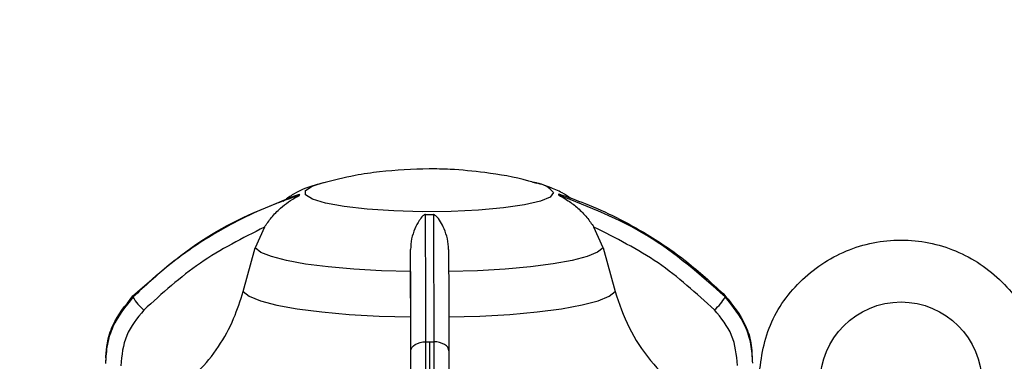
# Model space of a CAD drawing. Units: millimetres. Extents: x 50 to 2082, y 50 to 1435.
# Drawn here: x 427 to 513, y 1013 to 1043 of the extents above; entities that cross this region are included whole.
import ezdxf

# ---------------------------------------------------------------- set-up
doc = ezdxf.new("R2010")
doc.units = ezdxf.units.MM
doc.header["$LTSCALE"] = 5
doc.styles.add('SLDTEXTSTYLE0', font='TXT', dxfattribs={"width": 0.75})
doc.dimstyles.new('SLDDIMSTYLE0', dxfattribs={"dimtxt": 17.5, "dimasz": 16.51, "dimexe": 0, "dimexo": 0.0625, "dimgap": 4.375, "dimtad": 1, "dimlfac": 0.6, "dimrnd": 1e-09, "dimzin": 12, "dimdsep": 46, "dimtxsty": 'SLDTEXTSTYLE0', "dimsah": 1, "dimcen": 0.09, "dimadec": 0, "dimazin": 3, "dimtfac": 1, "dimtofl": 0, "dimtmove": 0, "dimatfit": 3, "dimfxl": 1, "dimfrac": 2, "dimtolj": 1, "dimtzin": 12, "dimarcsym": 0})

# ---------------------------------------------------------------- blocks, each defined once
blk = doc.blocks.new('_D')
at = {"color": 7, "linetype": 'Continuous', "lineweight": 0}
for p, q in [((276.574, 977.403), (276.574, 1193.726)), ((1296.854, 952.101), (1296.854, 1193.726)), ((276.574, 1188.726), (1296.854, 1188.726))]:
    blk.add_line(p, q, dxfattribs=at)
at = {"color": 7, "linetype": 'Continuous', "lineweight": 18}
for points in [[(276.574, 1188.726), (293.084, 1186.186), (293.084, 1191.266)], [(1296.854, 1188.726), (1280.344, 1191.266), (1280.344, 1186.186)]]:
    blk.add_solid(points, dxfattribs=at)
at = {"color": 7, "linetype": 'Continuous', "lineweight": 18, "insert": (767.318, 1211.284), "char_height": 17.5, "attachment_point": 1, "style": 'SLDTEXTSTYLE0'}
blk.add_mtext('613', dxfattribs=at)

msp = doc.modelspace()

# ---------------------------------------------------------------- linework, layer by layer
at = {"color": 7, "linetype": 'Continuous', "lineweight": 25}
for p, q in [((453.551, 1028.993), (453.792, 1029.055)), ((472.173, 1029.058), (472.411, 1028.999)), ((448.578, 1025.143), (447.766, 1023.324)), ((478.224, 1023.336), (477.412, 1025.154)), ((446.727, 1019.514), (447.766, 1023.324)), ((461.363, 1021.252), (461.361, 1023.195)), ((478.224, 1023.336), (479.262, 1019.527)), ((461.363, 1021.252), (461.366, 1017.283)), ((434.679, 1013.913), (434.687, 1013.479)), ((491.286, 1013.602), (491.275, 1014.208))]:
    msp.add_line(p, q, dxfattribs=at)
at = {"color": 7, "linetype": 'Continuous', "lineweight": 25, "flags": 128}
for points in [[(473.874, 1028.168), (473.587, 1027.783), (472.729, 1027.419), (471.346, 1027.095), (469.512, 1026.829), (467.327, 1026.634), (464.908, 1026.522), (462.386, 1026.499), (459.896, 1026.565), (457.573, 1026.718), (455.542, 1026.948), (453.913, 1027.244), (452.773, 1027.589), (452.184, 1027.966), (452.177, 1028.353), (452.754, 1028.73), (453.551, 1028.993)], [(461.363, 1021.252), (458.823, 1021.327), (456.401, 1021.466), (454.168, 1021.667), (452.186, 1021.921), (450.512, 1022.224), (449.194, 1022.565), (448.27, 1022.935), (447.766, 1023.324)], [(478.224, 1023.336), (477.733, 1022.947), (476.821, 1022.576), (475.515, 1022.234), (473.851, 1021.93), (471.878, 1021.674), (469.651, 1021.472), (467.234, 1021.33), (464.697, 1021.253)], [(446.727, 1019.514), (447.254, 1019.094), (448.24, 1018.694), (449.654, 1018.326), (451.457, 1018), (453.596, 1017.725), (456.008, 1017.51), (458.623, 1017.361), (461.366, 1017.283)], [(464.699, 1017.284), (467.439, 1017.365), (470.049, 1017.516), (472.454, 1017.733), (474.584, 1018.009), (476.376, 1018.336), (477.778, 1018.706), (478.749, 1019.107), (479.262, 1019.527)], [(461.389, 1014.329), (461.414, 1014.48), (461.49, 1014.626), (461.612, 1014.761), (461.776, 1014.879), (461.977, 1014.977), (462.205, 1015.049), (462.453, 1015.095), (462.712, 1015.111)], [(463.064, 1008.947), (463.064, 1009.756), (463.064, 1010.568), (463.063, 1011.378), (463.062, 1012.176), (463.061, 1012.956), (463.06, 1013.71), (463.059, 1014.43), (463.058, 1015.111)], [(464.722, 1014.33), (464.697, 1014.482), (464.623, 1014.628), (464.501, 1014.762), (464.338, 1014.88), (464.138, 1014.978), (463.91, 1015.05), (463.662, 1015.095), (463.404, 1015.112)]]:
    msp.add_lwpolyline(points, dxfattribs=at)
at = {"color": 7, "linetype": 'Continuous', "lineweight": 25}
msp.add_circle((504.293, 1011.513), 7.083, dxfattribs=at)
for centre, radius, start, end in [((472.109, 1026.763), 2.256, 38.52533, 82.30819), ((451.899, 1027.995), 0.27, 169.63467, 192.30789), ((474.082, 1027.995), 0.27, 349.63465, 12.30797), ((462.99, 1100.403), 74.148, 269.75538, 270.29021), ((437.679, 1019.082), 0.61, 175.98501, 185.95761), ((441.044, 1021.398), 4.63, 210.92992, 229.27495), ((485.077, 1021.283), 4.442, 310.58115, 329.66022), ((488.302, 1019.082), 0.61, 355.98502, 5.95762), ((462.99, 1184.32), 169.209, 269.90564, 270.0228), ((462.99, 1184.303), 169.192, 270.02279, 270.13995)]:
    msp.add_arc(centre, radius, start, end, dxfattribs=at)
for points, knots in [([(462.99, 1030.25), (461.544, 1030.199), (459.374, 1030.123), (456.25, 1029.654), (454.594, 1029.231), (453.64, 1028.987)], [0, 0, 0, 0, 0.45842, 0.687908, 1, 1, 1, 1]), ([(472.24, 1029.016), (472.062, 1029.072), (470.644, 1029.52), (468.152, 1029.91), (465.235, 1030.218), (463.602, 1030.241), (462.99, 1030.25)], [0, 0, 0, 0, 0.0598931, 0.4765605, 0.804078, 1, 1, 1, 1]), ([(453.913, 1029.064), (453.433, 1028.941), (452.485, 1028.699), (451.22, 1028.157), (450.478, 1027.593), (450.213, 1027.391)], [0, 0, 0, 0, 0.397255, 0.784414, 1, 1, 1, 1]), ([(475.392, 1027.673), (475.143, 1027.84), (474.518, 1028.26), (473.436, 1028.69), (472.613, 1028.975), (472.089, 1029.074), (472.026, 1029.086)], [0, 0, 0, 0, 0.218544, 0.549679, 0.945884, 1, 1, 1, 1]), ([(437.07, 1019.125), (439.268, 1021.066), (443.592, 1024.887), (448.982, 1027.003), (451.633, 1028.043)], [0, 0, 0, 0, 0.508091, 1, 1, 1, 1]), ([(451.635, 1027.937), (450.863, 1027.668), (449.148, 1027.071), (446.557, 1025.895), (443.485, 1024.196), (440.231, 1021.966), (438.109, 1019.986), (437.072, 1019.019)], [0, 0, 0, 0, 0.142037, 0.315457, 0.493979, 0.752761, 1, 1, 1, 1]), ([(448.578, 1025.143), (448.776, 1025.428), (449.193, 1026.028), (450.123, 1026.99), (450.995, 1027.582), (451.555, 1027.882), (451.618, 1027.92), (451.634, 1027.932), (451.635, 1027.936), (451.635, 1027.937)], [0, 0, 0, 0, 0.237753, 0.500453, 0.924246, 0.972844, 0.98845, 0.994578, 1, 1, 1, 1]), ([(474.346, 1028.052), (475.118, 1027.784), (476.833, 1027.188), (479.423, 1026.014), (482.495, 1024.318), (485.75, 1022.09), (487.872, 1020.112), (488.909, 1019.145)], [0, 0, 0, 0, 0.142037, 0.315457, 0.493979, 0.752761, 1, 1, 1, 1]), ([(474.348, 1027.946), (474.348, 1027.945), (474.349, 1027.942), (474.365, 1027.929), (474.428, 1027.891), (474.704, 1027.743), (475.269, 1027.412), (476.036, 1026.819), (476.797, 1026.039), (477.214, 1025.439), (477.412, 1025.154)], [0, 0, 0, 0, 0.005419, 0.011543, 0.027139, 0.075712, 0.251296, 0.500269, 0.762596, 1, 1, 1, 1]), ([(488.91, 1019.039), (486.713, 1020.979), (482.388, 1024.797), (476.999, 1026.908), (474.348, 1027.946)], [0, 0, 0, 0, 0.508091, 1, 1, 1, 1]), ([(462.674, 1026.255), (462.666, 1026.255), (462.649, 1026.254), (462.613, 1026.245), (462.535, 1026.209), (462.35, 1026.047), (462.081, 1025.671), (461.731, 1025.013), (461.43, 1024.163), (461.383, 1023.507), (461.361, 1023.195)], [0, 0, 0, 0, 0.005419, 0.011543, 0.027139, 0.075712, 0.251296, 0.500269, 0.762596, 1, 1, 1, 1]), ([(462.712, 1015.111), (462.706, 1017.389), (462.695, 1021.871), (462.681, 1024.809), (462.674, 1026.255)], [0, 0, 0, 0, 0.508091, 1, 1, 1, 1]), ([(463.366, 1026.255), (463.368, 1025.868), (463.373, 1025.009), (463.379, 1023.437), (463.387, 1021.269), (463.395, 1018.542), (463.401, 1016.237), (463.404, 1015.112)], [0, 0, 0, 0, 0.142037, 0.315457, 0.493979, 0.752761, 1, 1, 1, 1]), ([(464.695, 1023.196), (464.672, 1023.508), (464.624, 1024.165), (464.237, 1025.21), (463.881, 1025.881), (463.505, 1026.209), (463.427, 1026.245), (463.391, 1026.254), (463.374, 1026.255), (463.366, 1026.255)], [0, 0, 0, 0, 0.237753, 0.500453, 0.924246, 0.972844, 0.98845, 0.994578, 1, 1, 1, 1]), ([(448.578, 1025.143), (446.653, 1024.174), (442.798, 1022.235), (439.616, 1019.339), (438.023, 1017.89)], [0, 0, 0, 0, 0.499398, 1, 1, 1, 1]), ([(487.967, 1017.909), (486.376, 1019.356), (483.194, 1022.25), (479.339, 1024.186), (477.412, 1025.154)], [0, 0, 0, 0, 0.5, 1, 1, 1, 1]), ([(461.389, 1014.329), (461.384, 1016.02), (461.376, 1019.402), (461.366, 1021.93), (461.361, 1023.195)], [0, 0, 0, 0, 0.5, 1, 1, 1, 1]), ([(464.695, 1023.196), (464.7, 1021.933), (464.71, 1019.405), (464.718, 1016.023), (464.722, 1014.33)], [0, 0, 0, 0, 0.4993984, 1, 1, 1, 1]), ([(438.303, 1009.168), (439.883, 1010.189), (443.042, 1012.229), (445.637, 1016.163), (446.468, 1018.719), (446.727, 1019.514)], [0, 0, 0, 0, 0.40795, 0.815925, 1, 1, 1, 1]), ([(479.262, 1019.527), (479.628, 1018.447), (480.36, 1016.284), (482.288, 1013.427), (484.707, 1010.948), (486.69, 1009.777), (487.687, 1009.188)], [0, 0, 0, 0, 0.249437, 0.499661, 0.748603, 1, 1, 1, 1]), ([(437.072, 1019.019), (436.412, 1018.197), (435.406, 1016.947), (434.763, 1014.875), (434.695, 1013.778), (434.66, 1013.223)], [0, 0, 0, 0, 0.486096, 0.739848, 1, 1, 1, 1]), ([(434.71, 1013.832), (434.737, 1014.218), (434.801, 1015.146), (435.411, 1017.052), (436.412, 1018.303), (437.07, 1019.125)], [0, 0, 0, 0, 0.196897, 0.472344, 1, 1, 1, 1]), ([(488.909, 1019.145), (489.565, 1018.324), (490.564, 1017.074), (491.157, 1015.259), (491.219, 1014.423), (491.241, 1014.128)], [0, 0, 0, 0, 0.553508, 0.84245, 1, 1, 1, 1]), ([(491.322, 1013.245), (491.288, 1013.801), (491.22, 1014.897), (490.576, 1016.968), (489.571, 1018.218), (488.91, 1019.039)], [0, 0, 0, 0, 0.260152, 0.513904, 1, 1, 1, 1]), ([(438.023, 1017.89), (437.442, 1017.177), (436.28, 1015.752), (436.091, 1013.932), (435.997, 1013.022)], [0, 0, 0, 0, 0.499991, 1, 1, 1, 1]), ([(489.993, 1013.043), (489.898, 1013.953), (489.71, 1015.773), (488.548, 1017.197), (487.967, 1017.909)], [0, 0, 0, 0, 0.500009, 1, 1, 1, 1]), ([(461.366, 1017.283), (461.368, 1015.445), (461.371, 1011.769), (461.38, 1007.91), (461.386, 1006.193), (461.388, 1005.65)], [0, 0, 0, 0, 0.406228, 0.812401, 1, 1, 1, 1]), ([(461.394, 1009.151), (461.394, 1010.076), (461.393, 1011.925), (461.39, 1013.528), (461.389, 1014.329)], [0, 0, 0, 0, 0.500009, 1, 1, 1, 1]), ([(462.714, 1008.948), (462.714, 1009.508), (462.714, 1010.615), (462.714, 1012.785), (462.713, 1014.189), (462.712, 1015.111)], [0, 0, 0, 0, 0.260152, 0.513904, 1, 1, 1, 1]), ([(463.404, 1015.112), (463.405, 1014.655), (463.408, 1013.741), (463.411, 1012.187), (463.413, 1010.569), (463.414, 1009.488), (463.414, 1008.948)], [0, 0, 0, 0, 0.2499871, 0.4999891, 0.7499963, 1, 1, 1, 1]), ([(464.722, 1014.33), (464.723, 1013.529), (464.726, 1011.926), (464.727, 1010.077), (464.727, 1009.153)], [0, 0, 0, 0, 0.4999906, 1, 1, 1, 1])]:
    msp.add_open_spline(points, degree=3, knots=knots, dxfattribs=at)
msp.add_open_spline([(491.793, 1011.513), (491.981, 1013.149), (492.357, 1016.421), (495.247, 1020.582), (499.379, 1023.362), (504.293, 1024.338), (509.207, 1023.362), (513.339, 1020.582), (516.229, 1016.421), (516.605, 1013.149), (516.793, 1011.513)], degree=3, dxfattribs=at)

# ---------------------------------------------------------------- dimensions: what is measured, and where the dimension line sits
at = {"color": 7, "linetype": 'Continuous', "lineweight": 18}
dim = msp.add_linear_dim(base=(1296.854, 1188.726), p1=(276.574, 972.403), p2=(1296.854, 947.101), text='613', dimstyle='SLDDIMSTYLE0', dxfattribs=at)
dim.commit()
dim.dimension.update_dxf_attribs({"geometry": '_D', "text_midpoint": (786.714, 1188.726), "dimtype": 160})

doc.saveas('drawing.dxf')
